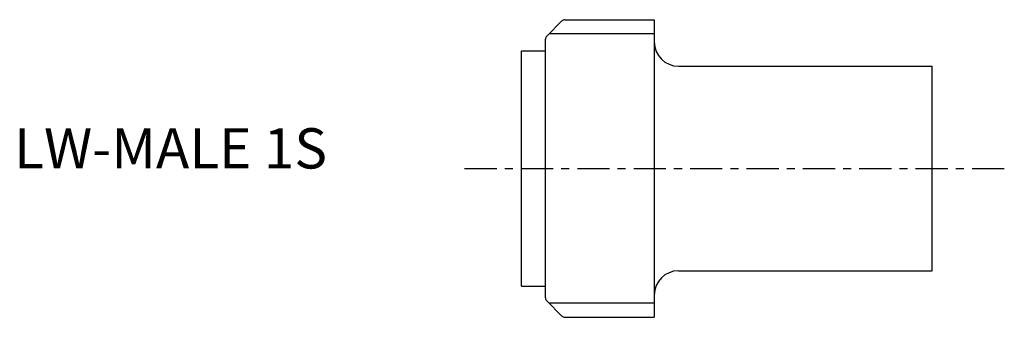
# Model space of a CAD drawing. Extents: x -62 to 60, y -18 to 18.
import ezdxf

# ---------------------------------------------------------------- set-up
doc = ezdxf.new("R2010")
doc.units = 0
doc.header["$MEASUREMENT"] = 0
doc.linetypes.add('CENTER', pattern=[7, 4, -1, 1, -1])
doc.layers.get('0').update_dxf_attribs({"linetype": 'CONTINUOUS'})

msp = doc.modelspace()

# ---------------------------------------------------------------- linework, layer by layer
for p, q in [((5.4, 18.46), (16.5, 18.46)), ((16.5, 18.46), (16.5, -18.46)), ((3.15, 16.42), (5.04, 18.32)), ((3, -16.07), (3, 16.07)), ((16.5, 16.73), (3.45, 16.73)), ((0, -14.6), (0, 14.6)), ((0, 14.6), (3, 14.6)), ((19.5, 12.7), (51, 12.7)), ((51, -12.7), (51, 12.7)), ((19.5, -12.7), (51, -12.7)), ((0, -14.6), (3, -14.6)), ((3.15, -16.42), (5.04, -18.32)), ((16.5, -16.73), (3.45, -16.73)), ((5.4, -18.46), (16.5, -18.46))]:
    msp.add_line(p, q)
at = {"linetype": 'CENTER'}
msp.add_line((-7.05, 0), (59.96, 0), dxfattribs=at)
for centre, radius, start, end in [((5.4, 17.96), 0.5, 90, 135), ((3.5, 16.07), 0.5, 135, 180), ((19.5, 15.7), 3, 180, 270), ((19.5, -15.7), 3, 90, 180), ((3.5, -16.07), 0.5, 180, 225), ((5.4, -17.96), 0.5, 225, 270)]:
    msp.add_arc(centre, radius, start, end)

# ---------------------------------------------------------------- texts
msp.add_text('LW-MALE 1S', height=5).set_placement((-62.97, 0))

doc.saveas('drawing.dxf')
